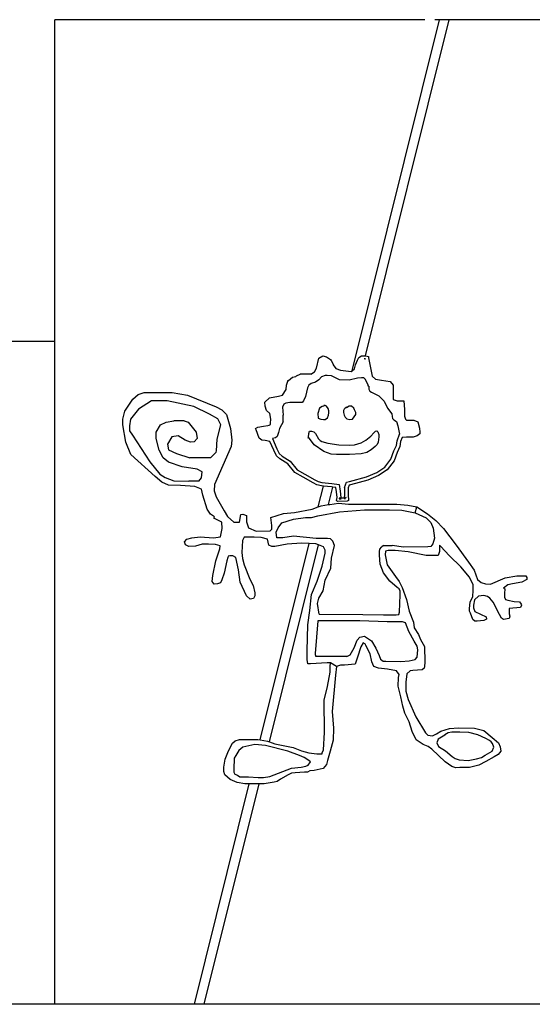
# Model space of a CAD drawing. Units: millimetres. Extents: x 1328 to 1490, y 991 to 1120.
# Drawn here: x 1374 to 1376, y 1019 to 1024 of the extents above; entities that cross this region are included whole.
import ezdxf

# ---------------------------------------------------------------- set-up
doc = ezdxf.new("R2010")
doc.units = ezdxf.units.MM
doc.layers.add('0-05-ABERTURAS', color=2, linetype='Continuous')
doc.layers.add('Piso', color=1, linetype='Continuous')

# ---------------------------------------------------------------- blocks, each defined once
blk = doc.blocks.new('ff1')
at = {"layer": '0-05-ABERTURAS', "color": 3}
for p, q in [((1413.5774, 1192.7697), (1411.6759, 1192.7697)), ((1411.6759, 1191.1197), (1411.6759, 1192.7697)), ((1415.0964, 1192.7697), (1413.6274, 1192.7697)), ((1413.7022, 1192.7697), (1413.6522, 1192.7697)), ((1411.6759, 1187.7197), (1411.6759, 1191.1197)), ((1411.6759, 1187.7197), (1407.5039, 1187.7197)), ((1412.3934, 1187.7197), (1411.6759, 1187.7197)), ((1412.4434, 1187.7197), (1412.3934, 1187.7197)), ((1416.1499, 1187.7197), (1412.4434, 1187.7197))]:
    blk.add_line(p, q, dxfattribs=at)
at = {"layer": '0-05-ABERTURAS'}
blk.add_line((1411.6759, 1191.1197), (1408.5751, 1191.1197), dxfattribs=at)
at = {"layer": 'Piso'}
for p, q in [((1413.2032, 1190.9685), (1413.6522, 1192.7697)), ((1413.2726, 1191.0463), (1413.7022, 1192.7697)), ((1413.0331, 1191.0338), (1413.0526, 1191.0463)), ((1413.0526, 1191.0463), (1413.0722, 1191.0409)), ((1413.2374, 1191.0374), (1413.2516, 1191.0463)), ((1413.2516, 1191.0463), (1413.2726, 1191.0463)), ((1413.2726, 1191.0463), (1413.2729, 1191.0463)), ((1413.2729, 1191.0463), (1413.2871, 1191.0427)), ((1413.2871, 1191.0427), (1413.2871, 1191.0356)), ((1413.0207, 1190.9823), (1413.0331, 1191.0338)), ((1413.0722, 1191.0409), (1413.0917, 1191.0267)), ((1413.0917, 1191.0267), (1413.0964, 1191.022)), ((1413.0964, 1191.022), (1413.1056, 1191.0027)), ((1413.1056, 1191.0027), (1413.1059, 1191.0001)), ((1413.1059, 1191.0001), (1413.1201, 1190.9805)), ((1413.2161, 1190.9788), (1413.2214, 1191.0001)), ((1413.2214, 1191.0001), (1413.2303, 1191.0232)), ((1413.2303, 1191.0232), (1413.2374, 1191.0374)), ((1413.2691, 1191.0323), (1413.2688, 1191.0337)), ((1413.2688, 1191.0337), (1413.2688, 1191.0311)), ((1413.2688, 1191.0311), (1413.2691, 1191.0323)), ((1413.2688, 1191.0311), (1413.2688, 1191.0285)), ((1413.2688, 1191.0285), (1413.27, 1191.0282)), ((1413.27, 1191.0282), (1413.2691, 1191.0323)), ((1413.27, 1191.0282), (1413.2706, 1191.028)), ((1413.27, 1191.028), (1413.27, 1191.0282)), ((1413.2706, 1191.028), (1413.27, 1191.028)), ((1413.2871, 1191.0356), (1413.3066, 1190.9415)), ((1412.915, 1190.939), (1412.9176, 1190.9432)), ((1412.9176, 1190.9432), (1412.9372, 1190.9521)), ((1412.9917, 1190.9521), (1412.9372, 1190.9521)), ((1412.9917, 1190.9521), (1413.01, 1190.9628)), ((1413.01, 1190.9628), (1413.0207, 1190.9823)), ((1413.065, 1190.9442), (1413.0468, 1190.9381)), ((1413.0759, 1190.9442), (1413.065, 1190.9442)), ((1413.0978, 1190.943), (1413.0759, 1190.9442)), ((1413.1378, 1190.9223), (1413.0978, 1190.943)), ((1413.1201, 1190.9805), (1413.1432, 1190.9717)), ((1413.1432, 1190.9717), (1413.1983, 1190.9646)), ((1413.1983, 1190.9646), (1413.2032, 1190.9685)), ((1413.2032, 1190.9685), (1413.2161, 1190.9788)), ((1412.8644, 1190.8722), (1412.8661, 1190.8953)), ((1412.8661, 1190.8953), (1412.8725, 1190.9159)), ((1412.8725, 1190.9159), (1412.8763, 1190.9192)), ((1412.8725, 1190.9159), (1412.8732, 1190.9184)), ((1412.8732, 1190.9184), (1412.8763, 1190.9192)), ((1412.8763, 1190.9192), (1412.8963, 1190.9361)), ((1412.8963, 1190.9361), (1412.915, 1190.939)), ((1412.9813, 1190.8956), (1412.974, 1190.8823)), ((1412.9934, 1190.9041), (1412.9813, 1190.8956)), ((1413.0152, 1190.9114), (1412.9934, 1190.9041)), ((1413.0322, 1190.9223), (1413.0152, 1190.9114)), ((1413.0468, 1190.9381), (1413.0322, 1190.9223)), ((1413.1888, 1190.9211), (1413.1378, 1190.9223)), ((1413.2301, 1190.9308), (1413.1888, 1190.9211)), ((1413.2507, 1190.932), (1413.2301, 1190.9308)), ((1413.2628, 1190.932), (1413.2507, 1190.932)), ((1413.2701, 1190.926), (1413.2628, 1190.932)), ((1413.281, 1190.9065), (1413.2701, 1190.926)), ((1413.2859, 1190.8944), (1413.281, 1190.9065)), ((1413.2859, 1190.8896), (1413.2859, 1190.8944)), ((1413.3066, 1190.9415), (1413.3226, 1190.9255)), ((1413.3226, 1190.9255), (1413.3546, 1190.9202)), ((1413.3546, 1190.9202), (1413.399, 1190.9148)), ((1413.399, 1190.9148), (1413.4132, 1190.8953)), ((1413.4132, 1190.8953), (1413.4132, 1190.8225)), ((1412.0772, 1190.8228), (1412.1041, 1190.8472)), ((1412.1041, 1190.8472), (1412.1359, 1190.857)), ((1412.1359, 1190.857), (1412.28, 1190.857)), ((1412.28, 1190.857), (1412.3582, 1190.8447)), ((1412.3582, 1190.8447), (1412.5047, 1190.7837)), ((1412.8253, 1190.8385), (1412.8466, 1190.8438)), ((1412.8466, 1190.8438), (1412.8644, 1190.8722)), ((1412.974, 1190.8823), (1412.9631, 1190.8374)), ((1413.2895, 1190.8896), (1413.2859, 1190.8896)), ((1413.2895, 1190.8896), (1413.2895, 1190.875)), ((1413.2895, 1190.875), (1413.2944, 1190.8641)), ((1413.2944, 1190.8641), (1413.3029, 1190.8592)), ((1413.3029, 1190.8592), (1413.3405, 1190.841)), ((1413.3405, 1190.841), (1413.3672, 1190.8131)), ((1412.0357, 1190.7617), (1412.0772, 1190.8228)), ((1412.1725, 1190.8154), (1412.1066, 1190.7715)), ((1412.2531, 1190.8154), (1412.1725, 1190.8154)), ((1412.3899, 1190.7861), (1412.2531, 1190.8154)), ((1412.7542, 1190.8083), (1412.7791, 1190.8296)), ((1412.756, 1190.7869), (1412.7542, 1190.8083)), ((1412.7791, 1190.8296), (1412.8253, 1190.8385)), ((1412.8526, 1190.7973), (1412.8466, 1190.7828)), ((1412.8623, 1190.8034), (1412.8526, 1190.7973)), ((1412.883, 1190.8058), (1412.8623, 1190.8034)), ((1412.923, 1190.8058), (1412.883, 1190.8058)), ((1412.9461, 1190.807), (1412.923, 1190.8058)), ((1412.9534, 1190.8155), (1412.9461, 1190.807)), ((1412.9631, 1190.8374), (1412.9534, 1190.8155)), ((1413.0649, 1190.7907), (1413.0587, 1190.7907)), ((1413.0587, 1190.7907), (1413.0587, 1190.7876)), ((1413.0711, 1190.7868), (1413.0649, 1190.7907)), ((1413.3672, 1190.8131), (1413.3854, 1190.7779)), ((1413.4132, 1190.8225), (1413.4345, 1190.8154)), ((1413.4345, 1190.8154), (1413.4683, 1190.8154)), ((1413.4683, 1190.8154), (1413.4718, 1190.771)), ((1412.0259, 1190.7202), (1412.0357, 1190.7617)), ((1412.1066, 1190.7715), (1412.065, 1190.7202)), ((1412.4705, 1190.747), (1412.3899, 1190.7861)), ((1412.5145, 1190.7226), (1412.4705, 1190.747)), ((1412.5047, 1190.7837), (1412.534, 1190.769)), ((1412.534, 1190.769), (1412.5585, 1190.7446)), ((1412.5585, 1190.7446), (1412.578, 1190.6738)), ((1412.7631, 1190.7656), (1412.756, 1190.7869)), ((1412.7809, 1190.7496), (1412.7631, 1190.7656)), ((1412.7862, 1190.7212), (1412.7809, 1190.7496)), ((1412.8466, 1190.7828), (1412.849, 1190.7415)), ((1412.849, 1190.7075), (1412.849, 1190.7415)), ((1413.0364, 1190.7768), (1413.0279, 1190.7498)), ((1413.0279, 1190.7498), (1413.0294, 1190.7259)), ((1413.0487, 1190.7853), (1413.0364, 1190.7768)), ((1413.0587, 1190.7876), (1413.0487, 1190.7853)), ((1413.0811, 1190.776), (1413.0711, 1190.7868)), ((1413.0765, 1190.7274), (1413.0826, 1190.7405)), ((1413.0834, 1190.7637), (1413.0811, 1190.776)), ((1413.0826, 1190.7405), (1413.0834, 1190.7536)), ((1413.0834, 1190.7536), (1413.0834, 1190.7637)), ((1413.1598, 1190.7656), (1413.159, 1190.7557)), ((1413.159, 1190.7557), (1413.1628, 1190.7418)), ((1413.1621, 1190.7725), (1413.1598, 1190.7656)), ((1413.1674, 1190.7771), (1413.1621, 1190.7725)), ((1413.1628, 1190.7418), (1413.1674, 1190.7311)), ((1413.1766, 1190.7825), (1413.1674, 1190.7771)), ((1413.1874, 1190.7879), (1413.1743, 1190.7794)), ((1413.1743, 1190.7794), (1413.1766, 1190.7825)), ((1413.1997, 1190.7871), (1413.1874, 1190.7879)), ((1413.2112, 1190.7771), (1413.1997, 1190.7871)), ((1413.2058, 1190.7211), (1413.2219, 1190.7449)), ((1413.2158, 1190.7679), (1413.2112, 1190.7771)), ((1413.2227, 1190.7549), (1413.2158, 1190.7679)), ((1413.2219, 1190.7449), (1413.2227, 1190.7549)), ((1413.3854, 1190.7779), (1413.4073, 1190.7488)), ((1413.4073, 1190.7488), (1413.4085, 1190.7342)), ((1413.4718, 1190.771), (1413.4718, 1190.7354)), ((1412.0259, 1190.6909), (1412.0259, 1190.7202)), ((1412.0406, 1190.6029), (1412.0259, 1190.6909)), ((1412.065, 1190.7202), (1412.0601, 1190.686)), ((1412.1969, 1190.6542), (1412.2189, 1190.6909)), ((1412.2189, 1190.6909), (1412.2482, 1190.7055)), ((1412.2482, 1190.7055), (1412.2873, 1190.7128)), ((1412.3411, 1190.7128), (1412.2873, 1190.7128)), ((1412.3411, 1190.7128), (1412.3606, 1190.7055)), ((1412.3606, 1190.7055), (1412.4021, 1190.6542)), ((1412.5096, 1190.6176), (1412.5291, 1190.6909)), ((1412.5291, 1190.6909), (1412.5145, 1190.7226)), ((1412.7702, 1190.6875), (1412.7773, 1190.6892)), ((1412.7773, 1190.6892), (1412.7844, 1190.6928)), ((1412.7844, 1190.6999), (1412.7862, 1190.7212)), ((1412.7844, 1190.6928), (1412.7844, 1190.6999)), ((1412.8405, 1190.6917), (1412.8296, 1190.6723)), ((1412.849, 1190.7075), (1412.8405, 1190.6917)), ((1413.0294, 1190.7259), (1413.0425, 1190.7205)), ((1413.0425, 1190.7205), (1413.0556, 1190.7197)), ((1413.0556, 1190.7197), (1413.0657, 1190.7197)), ((1413.0657, 1190.7197), (1413.0765, 1190.7274)), ((1413.1674, 1190.7311), (1413.1766, 1190.7219)), ((1413.1766, 1190.7219), (1413.192, 1190.7188)), ((1413.192, 1190.7188), (1413.2058, 1190.7211)), ((1413.4085, 1190.7342), (1413.4109, 1190.7245)), ((1413.4109, 1190.7245), (1413.4182, 1190.7172)), ((1413.4182, 1190.7172), (1413.4315, 1190.7087)), ((1413.4315, 1190.7087), (1413.4388, 1190.6869)), ((1413.4718, 1190.7354), (1413.4772, 1190.7212)), ((1413.4772, 1190.7212), (1413.4825, 1190.7159)), ((1413.4825, 1190.7159), (1413.5198, 1190.7159)), ((1413.5198, 1190.7159), (1413.5411, 1190.707)), ((1413.5411, 1190.707), (1413.55, 1190.675)), ((1412.0601, 1190.686), (1412.0601, 1190.6615)), ((1412.0601, 1190.6615), (1412.0748, 1190.6396)), ((1412.0748, 1190.6396), (1412.1652, 1190.5028)), ((1412.1969, 1190.6225), (1412.1969, 1190.6542)), ((1412.4021, 1190.6542), (1412.407, 1190.6225)), ((1412.578, 1190.6738), (1412.5853, 1190.6127)), ((1412.7063, 1190.6733), (1412.7187, 1190.6804)), ((1412.7098, 1190.6662), (1412.7063, 1190.6733)), ((1412.7258, 1190.6235), (1412.7098, 1190.6662)), ((1412.7187, 1190.6804), (1412.7489, 1190.6857)), ((1412.7489, 1190.6857), (1412.7702, 1190.6875)), ((1412.8259, 1190.6517), (1412.8186, 1190.6323)), ((1412.8296, 1190.6723), (1412.8259, 1190.6517)), ((1412.9786, 1190.6287), (1412.9813, 1190.6465)), ((1412.9813, 1190.6465), (1412.9839, 1190.6589)), ((1412.9839, 1190.6589), (1412.9954, 1190.6598)), ((1412.9954, 1190.6598), (1413.006, 1190.6553)), ((1413.006, 1190.6553), (1413.0148, 1190.6474)), ((1413.0148, 1190.6474), (1413.0306, 1190.6201)), ((1413.2985, 1190.6333), (1413.3144, 1190.6501)), ((1413.3144, 1190.6501), (1413.3232, 1190.6589)), ((1413.3232, 1190.6589), (1413.3303, 1190.6606)), ((1413.3303, 1190.6606), (1413.3356, 1190.6553)), ((1413.3356, 1190.6553), (1413.34, 1190.643)), ((1413.34, 1190.643), (1413.34, 1190.6298)), ((1413.4344, 1190.61), (1413.4459, 1190.6444)), ((1413.4388, 1190.6869), (1413.4459, 1190.6444)), ((1413.5518, 1190.6448), (1413.5375, 1190.636)), ((1413.55, 1190.675), (1413.5518, 1190.6537)), ((1413.5518, 1190.6537), (1413.5518, 1190.6448)), ((1412.0675, 1190.5394), (1412.0406, 1190.6029)), ((1412.2116, 1190.5614), (1412.1969, 1190.6225)), ((1412.2775, 1190.6298), (1412.2556, 1190.5931)), ((1412.2556, 1190.5931), (1412.2604, 1190.5638)), ((1412.3093, 1190.6347), (1412.2775, 1190.6298)), ((1412.3459, 1190.6127), (1412.3093, 1190.6347)), ((1412.3728, 1190.6029), (1412.3459, 1190.6127)), ((1412.3924, 1190.6054), (1412.3728, 1190.6029)), ((1412.407, 1190.6225), (1412.3924, 1190.6054)), ((1412.5072, 1190.559), (1412.5096, 1190.6176)), ((1412.5853, 1190.6127), (1412.5829, 1190.5809)), ((1412.74, 1190.6129), (1412.7258, 1190.6235)), ((1412.756, 1190.6111), (1412.74, 1190.6129)), ((1412.7809, 1190.6058), (1412.756, 1190.6111)), ((1412.8004, 1190.5614), (1412.7809, 1190.6058)), ((1412.8101, 1190.625), (1412.7938, 1190.6217)), ((1412.7938, 1190.6217), (1412.817, 1190.5691)), ((1412.8186, 1190.6323), (1412.8101, 1190.625)), ((1412.9786, 1190.6287), (1412.9778, 1190.6298)), ((1412.9778, 1190.6298), (1412.9778, 1190.6236)), ((1412.9778, 1190.6236), (1412.9786, 1190.6287)), ((1413.0077, 1190.5893), (1412.9786, 1190.6287)), ((1413.0588, 1190.5558), (1413.0077, 1190.5893)), ((1413.0306, 1190.6201), (1413.0386, 1190.6113)), ((1413.0386, 1190.6113), (1413.0483, 1190.606)), ((1413.0483, 1190.606), (1413.0791, 1190.5972)), ((1413.0791, 1190.5972), (1413.1355, 1190.5884)), ((1413.1355, 1190.5884), (1413.1884, 1190.5875)), ((1413.1884, 1190.5875), (1413.2157, 1190.5893)), ((1413.2157, 1190.5893), (1413.2492, 1190.5989)), ((1413.2492, 1190.5989), (1413.273, 1190.613)), ((1413.273, 1190.613), (1413.2985, 1190.6333)), ((1413.332, 1190.591), (1413.3223, 1190.5804)), ((1413.3364, 1190.6034), (1413.332, 1190.591)), ((1413.34, 1190.6298), (1413.3364, 1190.6034)), ((1413.431, 1190.5862), (1413.4344, 1190.61)), ((1413.4523, 1190.6058), (1413.4487, 1190.5809)), ((1413.4594, 1190.6271), (1413.4523, 1190.6058)), ((1413.4825, 1190.6289), (1413.4594, 1190.6271)), ((1413.5162, 1190.6289), (1413.4825, 1190.6289)), ((1413.5375, 1190.636), (1413.5162, 1190.6289)), ((1412.1921, 1190.427), (1412.0675, 1190.5394)), ((1412.2336, 1190.5223), (1412.2116, 1190.5614)), ((1412.2604, 1190.5638), (1412.302, 1190.5443)), ((1412.302, 1190.5443), (1412.3704, 1190.5223)), ((1412.4754, 1190.5223), (1412.5047, 1190.5516)), ((1412.5829, 1190.5809), (1412.4974, 1190.3855)), ((1412.5047, 1190.5516), (1412.5072, 1190.559)), ((1412.8146, 1190.5329), (1412.8004, 1190.5614)), ((1412.817, 1190.5691), (1412.8294, 1190.5442)), ((1412.8294, 1190.5442), (1412.8433, 1190.5317)), ((1413.095, 1190.5408), (1413.0588, 1190.5558)), ((1413.1232, 1190.5399), (1413.095, 1190.5408)), ((1413.1893, 1190.5399), (1413.1232, 1190.5399)), ((1413.2492, 1190.5425), (1413.1893, 1190.5399)), ((1413.2792, 1190.5496), (1413.2492, 1190.5425)), ((1413.3003, 1190.5628), (1413.2792, 1190.5496)), ((1413.3223, 1190.5804), (1413.3003, 1190.5628)), ((1413.4023, 1190.5152), (1413.4176, 1190.5577)), ((1413.4176, 1190.5577), (1413.431, 1190.5862)), ((1413.4345, 1190.5507), (1413.4185, 1190.5063)), ((1413.4487, 1190.5809), (1413.4345, 1190.5507)), ((1412.1652, 1190.5028), (1412.2165, 1190.4393)), ((1412.2604, 1190.5003), (1412.2336, 1190.5223)), ((1412.3313, 1190.4759), (1412.2604, 1190.5003)), ((1412.4754, 1190.5223), (1412.3704, 1190.5223)), ((1412.8324, 1190.517), (1412.8146, 1190.5329)), ((1412.8732, 1190.4921), (1412.8324, 1190.517)), ((1412.8433, 1190.5317), (1412.8855, 1190.506)), ((1412.9088, 1190.4477), (1412.8732, 1190.4921)), ((1412.8855, 1190.506), (1412.9209, 1190.4617)), ((1413.3705, 1190.4738), (1413.4023, 1190.5152)), ((1413.4185, 1190.5063), (1413.383, 1190.4601)), ((1412.2165, 1190.4393), (1412.2433, 1190.4222)), ((1412.407, 1190.4637), (1412.3313, 1190.4759)), ((1412.4339, 1190.4515), (1412.407, 1190.4637)), ((1412.429, 1190.4197), (1412.4339, 1190.4515)), ((1412.9514, 1190.4228), (1412.9088, 1190.4477)), ((1412.9209, 1190.4617), (1412.9604, 1190.4387)), ((1412.9604, 1190.4387), (1413.0117, 1190.4104)), ((1413.2775, 1190.4259), (1413.3301, 1190.4479)), ((1413.3301, 1190.4479), (1413.3705, 1190.4738)), ((1413.383, 1190.4601), (1413.3386, 1190.4317)), ((1412.2262, 1190.3977), (1412.1921, 1190.427)), ((1412.2604, 1190.3831), (1412.2262, 1190.3977)), ((1412.2433, 1190.4222), (1412.2873, 1190.4051)), ((1412.2873, 1190.4051), (1412.3655, 1190.4026)), ((1412.4168, 1190.4026), (1412.3655, 1190.4026)), ((1412.4168, 1190.4026), (1412.429, 1190.4197)), ((1413.0029, 1190.3944), (1412.9514, 1190.4228)), ((1413.0224, 1190.3837), (1413.0029, 1190.3944)), ((1413.0117, 1190.4104), (1413.029, 1190.401)), ((1413.029, 1190.401), (1413.0485, 1190.3965)), ((1413.0485, 1190.3965), (1413.0994, 1190.3912)), ((1413.0994, 1190.3912), (1413.136, 1190.3856)), ((1413.164, 1190.3711), (1413.1739, 1190.3974)), ((1413.1739, 1190.3974), (1413.1901, 1190.4014)), ((1413.1901, 1190.4014), (1413.2775, 1190.4259)), ((1413.2835, 1190.4086), (1413.1947, 1190.3837)), ((1413.3386, 1190.4317), (1413.2835, 1190.4086)), ((1412.3215, 1190.3806), (1412.2604, 1190.3831)), ((1412.3948, 1190.3757), (1412.3215, 1190.3806)), ((1412.429, 1190.3611), (1412.3948, 1190.3757)), ((1412.4363, 1190.3318), (1412.429, 1190.3611)), ((1412.4974, 1190.3855), (1412.4949, 1190.3538)), ((1412.4949, 1190.3538), (1412.5047, 1190.322)), ((1413.0455, 1190.3784), (1413.0224, 1190.3837)), ((1413.0293, 1190.2707), (1413.0559, 1190.3773)), ((1413.0559, 1190.3773), (1413.0455, 1190.3784)), ((1413.097, 1190.3731), (1413.0559, 1190.3773)), ((1413.0822, 1190.2825), (1413.1045, 1190.3719)), ((1413.1045, 1190.3719), (1413.097, 1190.3731)), ((1413.1201, 1190.3695), (1413.1045, 1190.3719)), ((1413.1237, 1190.3482), (1413.1201, 1190.3695)), ((1413.1272, 1190.3198), (1413.1237, 1190.3482)), ((1413.136, 1190.3856), (1413.1418, 1190.3508)), ((1413.1418, 1190.3508), (1413.1458, 1190.3189)), ((1413.164, 1190.3711), (1413.164, 1190.324)), ((1413.1876, 1190.382), (1413.1823, 1190.3678)), ((1413.1823, 1190.3678), (1413.1823, 1190.3251)), ((1413.1947, 1190.3837), (1413.1876, 1190.382)), ((1412.4583, 1190.2585), (1412.4363, 1190.3318)), ((1412.5047, 1190.322), (1412.5462, 1190.2512)), ((1413.0889, 1190.2837), (1413.1338, 1190.2903)), ((1413.1237, 1190.3038), (1413.1272, 1190.3198)), ((1413.129, 1190.2985), (1413.1237, 1190.3038)), ((1413.177, 1190.3003), (1413.129, 1190.2985)), ((1413.1338, 1190.2903), (1413.1853, 1190.285)), ((1413.1363, 1190.317), (1413.1454, 1190.3174)), ((1413.1437, 1190.3096), (1413.1363, 1190.317)), ((1413.1454, 1190.3174), (1413.1437, 1190.3096)), ((1413.1458, 1190.3189), (1413.1454, 1190.3174)), ((1413.1454, 1190.3174), (1413.1648, 1190.3181)), ((1413.1648, 1190.3181), (1413.164, 1190.324)), ((1413.1648, 1190.3181), (1413.1723, 1190.3184)), ((1413.1658, 1190.3098), (1413.1648, 1190.3181)), ((1413.1723, 1190.3184), (1413.1658, 1190.3151)), ((1413.1658, 1190.3151), (1413.1658, 1190.3098)), ((1413.1841, 1190.3038), (1413.177, 1190.3003)), ((1413.1823, 1190.3251), (1413.1841, 1190.3109)), ((1413.1841, 1190.3109), (1413.1841, 1190.3038)), ((1412.4754, 1190.2341), (1412.4583, 1190.2585)), ((1412.5462, 1190.2512), (1412.5633, 1190.2219)), ((1412.7853, 1190.2164), (1412.8513, 1190.2375)), ((1412.8513, 1190.2375), (1412.9081, 1190.2428)), ((1412.9081, 1190.2428), (1412.9978, 1190.2599)), ((1412.9978, 1190.2599), (1413.0293, 1190.2707)), ((1413.0278, 1190.2245), (1413.1385, 1190.2449)), ((1413.0293, 1190.2707), (1413.044, 1190.2758)), ((1413.044, 1190.2758), (1413.0822, 1190.2825)), ((1413.0822, 1190.2825), (1413.0889, 1190.2837)), ((1413.1385, 1190.2449), (1413.2663, 1190.2551)), ((1413.1853, 1190.285), (1413.4321, 1190.285)), ((1413.2663, 1190.2551), (1413.3958, 1190.2551)), ((1413.3958, 1190.2551), (1413.4588, 1190.2534)), ((1413.4321, 1190.285), (1413.4889, 1190.2797)), ((1413.4588, 1190.2534), (1413.5269, 1190.2398)), ((1413.4889, 1190.2797), (1413.5364, 1190.2718)), ((1413.5269, 1190.2398), (1413.5364, 1190.2718)), ((1413.5269, 1190.2398), (1413.5832, 1190.2142)), ((1413.5364, 1190.2718), (1413.5905, 1190.2348)), ((1413.5905, 1190.2348), (1413.6327, 1190.2018)), ((1412.4974, 1190.2194), (1412.4754, 1190.2341)), ((1412.4926, 1190.2138), (1412.4974, 1190.2194)), ((1412.5348, 1190.1927), (1412.4926, 1190.2138)), ((1412.5367, 1190.1601), (1412.5348, 1190.1927)), ((1412.5633, 1190.2219), (1412.5951, 1190.1925)), ((1412.5951, 1190.1925), (1412.6244, 1190.1925)), ((1412.6244, 1190.1925), (1412.6317, 1190.2316)), ((1412.6317, 1190.2316), (1412.6415, 1190.2341)), ((1412.6415, 1190.2341), (1412.6611, 1190.2267)), ((1412.6611, 1190.2267), (1412.6611, 1190.195)), ((1412.6611, 1190.195), (1412.6708, 1190.1632)), ((1412.7905, 1190.1754), (1412.7853, 1190.2164)), ((1412.8233, 1190.1631), (1412.8421, 1190.1887)), ((1412.8421, 1190.1887), (1412.9017, 1190.2074)), ((1412.9017, 1190.2074), (1412.9647, 1190.216)), ((1412.9647, 1190.216), (1412.9954, 1190.216)), ((1412.9954, 1190.216), (1413.0278, 1190.2245)), ((1413.5832, 1190.2142), (1413.607, 1190.1904)), ((1413.607, 1190.1904), (1413.6189, 1190.1614)), ((1413.6327, 1190.2018), (1413.6723, 1190.1609)), ((1412.5271, 1190.118), (1412.5367, 1190.1601)), ((1412.6708, 1190.1632), (1412.7099, 1190.1461)), ((1412.7099, 1190.1461), (1412.7832, 1190.1486)), ((1412.7832, 1190.1486), (1412.7905, 1190.1559)), ((1412.7905, 1190.1559), (1412.7905, 1190.1754)), ((1412.8131, 1190.141), (1412.8233, 1190.1631)), ((1412.8165, 1190.112), (1412.8131, 1190.141)), ((1413.6189, 1190.1614), (1413.6258, 1190.1103)), ((1413.6723, 1190.1609), (1413.737, 1190.0738)), ((1412.3431, 1190.0911), (1412.3546, 1190.1045)), ((1412.347, 1190.0758), (1412.3431, 1190.0911)), ((1412.3546, 1190.1045), (1412.3795, 1190.1122)), ((1412.3795, 1190.1122), (1412.4236, 1190.118)), ((1412.4236, 1190.118), (1412.4907, 1190.1122)), ((1412.4907, 1190.1122), (1412.5271, 1190.118)), ((1412.6402, 1190.0988), (1412.6363, 1190.0375)), ((1412.6497, 1190.116), (1412.6402, 1190.0988)), ((1412.6996, 1190.116), (1412.6497, 1190.116)), ((1412.736, 1190.1141), (1412.6996, 1190.116)), ((1412.7314, 1189.0757), (1412.9826, 1190.0834)), ((1412.7686, 1190.1045), (1412.736, 1190.1141)), ((1412.7762, 1190.0739), (1412.7686, 1190.1045)), ((1412.8472, 1190.112), (1412.8165, 1190.112)), ((1412.9017, 1190.1205), (1412.8472, 1190.112)), ((1412.9429, 1190.0854), (1412.8701, 1190.0796)), ((1413.0192, 1190.1086), (1412.9017, 1190.1205)), ((1412.9826, 1190.0834), (1412.9429, 1190.0854)), ((1413.0177, 1190.0816), (1412.9826, 1190.0834)), ((1413.0772, 1190.1086), (1413.0192, 1190.1086)), ((1413.0925, 1190.1069), (1413.0772, 1190.1086)), ((1413.1044, 1190.095), (1413.0925, 1190.1069)), ((1413.113, 1190.0728), (1413.1044, 1190.095)), ((1413.6258, 1190.1103), (1413.6172, 1190.0814)), ((1412.3642, 1190.0681), (1412.347, 1190.0758)), ((1412.3987, 1190.0701), (1412.3642, 1190.0681)), ((1412.4332, 1190.0796), (1412.3987, 1190.0701)), ((1412.4658, 1190.0796), (1412.4332, 1190.0796)), ((1412.5022, 1190.0777), (1412.4658, 1190.0796)), ((1412.5252, 1190.072), (1412.5022, 1190.0777)), ((1412.5041, 1189.9934), (1412.5233, 1190.0566)), ((1412.5233, 1190.0566), (1412.5252, 1190.072)), ((1412.6363, 1190.0375), (1412.6402, 1190.0068)), ((1412.7916, 1190.0681), (1412.7762, 1190.0739)), ((1412.7789, 1189.0656), (1413.0308, 1190.0763)), ((1412.8069, 1190.0681), (1412.7916, 1190.0681)), ((1412.8701, 1190.0796), (1412.8069, 1190.0681)), ((1413.0308, 1190.0763), (1413.0177, 1190.0816)), ((1413.056, 1190.0662), (1413.0308, 1190.0763)), ((1413.0503, 1189.9666), (1413.0656, 1190.0336)), ((1413.0656, 1190.049), (1413.056, 1190.0662)), ((1413.0656, 1190.0336), (1413.0656, 1190.049)), ((1413.0976, 1190.0081), (1413.113, 1190.0728)), ((1413.3439, 1190.0416), (1413.3454, 1190.0534)), ((1413.3439, 1190.0225), (1413.3439, 1190.0416)), ((1413.3454, 1190.0534), (1413.3542, 1190.0637)), ((1413.3651, 1190.0728), (1413.3542, 1190.0637)), ((1413.3651, 1190.0728), (1413.4094, 1190.0728)), ((1413.375, 1190.0443), (1413.3734, 1190.0255)), ((1413.3891, 1190.0474), (1413.375, 1190.0443)), ((1413.4237, 1190.0474), (1413.3891, 1190.0474)), ((1413.4673, 1190.0643), (1413.4094, 1190.0728)), ((1413.4911, 1190.0412), (1413.4237, 1190.0474)), ((1413.5917, 1190.066), (1413.4673, 1190.0643)), ((1413.5837, 1190.0223), (1413.4911, 1190.0412)), ((1413.607, 1190.0677), (1413.5917, 1190.066)), ((1413.6172, 1190.0814), (1413.607, 1190.0677)), ((1413.6512, 1190.0427), (1413.6449, 1190.0223)), ((1413.6528, 1190.0741), (1413.6512, 1190.0678)), ((1413.6512, 1190.0678), (1413.6512, 1190.0427)), ((1413.6575, 1190.0694), (1413.6528, 1190.0741)), ((1413.703, 1190.0192), (1413.6575, 1190.0694)), ((1413.737, 1190.0738), (1413.8004, 1189.9867)), ((1412.4888, 1189.9187), (1412.5041, 1189.9934)), ((1412.5597, 1189.9934), (1412.5463, 1189.9302)), ((1412.5654, 1190.0106), (1412.5597, 1189.9934)), ((1412.5673, 1190.0183), (1412.5654, 1190.0106)), ((1412.575, 1190.0202), (1412.5673, 1190.0183)), ((1412.5903, 1190.0202), (1412.575, 1190.0202)), ((1412.6057, 1190.0106), (1412.5903, 1190.0202)), ((1412.6191, 1189.9474), (1412.6057, 1190.0106)), ((1412.6402, 1190.0068), (1412.6497, 1189.9742)), ((1413.0942, 1189.957), (1413.0976, 1190.0081)), ((1413.3469, 1189.9769), (1413.3439, 1190.0225)), ((1413.3734, 1190.0255), (1413.3828, 1189.9737)), ((1413.6449, 1190.0223), (1413.5837, 1190.0223)), ((1413.7611, 1189.9627), (1413.703, 1190.0192)), ((1413.8004, 1189.9867), (1413.8294, 1189.9471)), ((1412.6287, 1189.8842), (1412.6191, 1189.9474)), ((1412.6497, 1189.9742), (1412.6785, 1189.8995)), ((1413.0234, 1189.8899), (1413.0503, 1189.9666)), ((1413.0652, 1189.8957), (1413.0942, 1189.957)), ((1413.3645, 1189.9328), (1413.3469, 1189.9769)), ((1413.3969, 1189.8902), (1413.3645, 1189.9328)), ((1413.3828, 1189.9737), (1413.4252, 1189.914)), ((1413.8066, 1189.9109), (1413.7611, 1189.9627)), ((1413.8294, 1189.9471), (1413.8479, 1189.8983)), ((1412.4849, 1189.888), (1412.4888, 1189.9187)), ((1412.4945, 1189.8746), (1412.4849, 1189.888)), ((1412.5271, 1189.8822), (1412.5118, 1189.8765)), ((1412.5348, 1189.8976), (1412.5271, 1189.8822)), ((1412.5463, 1189.9302), (1412.5348, 1189.8976)), ((1412.6612, 1189.8152), (1412.6287, 1189.8842)), ((1412.6785, 1189.8995), (1412.6957, 1189.8669)), ((1412.9947, 1189.8209), (1413.0234, 1189.8899)), ((1413.055, 1189.8411), (1413.0652, 1189.8957)), ((1413.4351, 1189.8578), (1413.3969, 1189.8902)), ((1413.4252, 1189.914), (1413.4456, 1189.8889)), ((1413.4456, 1189.8889), (1413.4597, 1189.8576)), ((1413.8254, 1189.8717), (1413.8066, 1189.9109)), ((1413.8479, 1189.8983), (1413.8664, 1189.8837)), ((1413.8664, 1189.8837), (1413.8888, 1189.8771)), ((1413.9139, 1189.8745), (1413.9891, 1189.9075)), ((1413.9891, 1189.9075), (1414.0485, 1189.918)), ((1414.0749, 1189.8851), (1414.0274, 1189.8771)), ((1414.0485, 1189.918), (1414.096, 1189.918)), ((1414.1, 1189.8983), (1414.0749, 1189.8851)), ((1414.096, 1189.918), (1414.1, 1189.9088)), ((1414.1, 1189.9088), (1414.1, 1189.8983)), ((1412.5118, 1189.8765), (1412.4945, 1189.8746)), ((1412.6957, 1189.8669), (1412.7034, 1189.8305)), ((1412.7034, 1189.8305), (1412.7034, 1189.8152)), ((1413.0329, 1189.802), (1413.055, 1189.8411)), ((1413.4454, 1189.8505), (1413.4351, 1189.8578)), ((1413.4498, 1189.8387), (1413.4454, 1189.8505)), ((1413.4498, 1189.8196), (1413.4498, 1189.8387)), ((1413.4597, 1189.8576), (1413.4833, 1189.7963)), ((1413.8238, 1189.8105), (1413.8254, 1189.8419)), ((1413.8254, 1189.8419), (1413.8254, 1189.8717)), ((1413.8888, 1189.8771), (1413.9139, 1189.8745)), ((1414.0023, 1189.8719), (1413.9799, 1189.8534)), ((1413.9799, 1189.8534), (1413.9871, 1189.8513)), ((1413.9871, 1189.845), (1413.9855, 1189.8324)), ((1413.9855, 1189.8324), (1413.9855, 1189.8073)), ((1413.9871, 1189.8513), (1413.9871, 1189.845)), ((1414.0274, 1189.8771), (1414.0023, 1189.8719)), ((1412.6804, 1189.7979), (1412.6612, 1189.8152)), ((1412.6976, 1189.8018), (1412.6804, 1189.7979)), ((1412.7034, 1189.8152), (1412.6976, 1189.8018)), ((1412.9861, 1189.7399), (1412.9947, 1189.8209)), ((1413.0261, 1189.7747), (1413.0329, 1189.802)), ((1413.4469, 1189.7314), (1413.4498, 1189.8196)), ((1413.4833, 1189.7963), (1413.4958, 1189.7367)), ((1413.8066, 1189.7493), (1413.8097, 1189.7822)), ((1413.8097, 1189.7822), (1413.8238, 1189.8105)), ((1413.8317, 1189.7948), (1413.827, 1189.7665)), ((1413.8521, 1189.8136), (1413.8317, 1189.7948)), ((1413.8788, 1189.8167), (1413.8521, 1189.8136)), ((1413.8992, 1189.812), (1413.8788, 1189.8167)), ((1413.9102, 1189.8026), (1413.8992, 1189.812)), ((1413.9274, 1189.7822), (1413.9102, 1189.8026)), ((1413.9604, 1189.7194), (1413.9274, 1189.7822)), ((1413.9855, 1189.8073), (1413.9902, 1189.7963)), ((1413.9902, 1189.7963), (1414.0028, 1189.7932)), ((1414.0028, 1189.7932), (1414.0357, 1189.7854)), ((1414.0357, 1189.7854), (1414.0624, 1189.7838)), ((1414.0624, 1189.7838), (1414.0718, 1189.7728)), ((1412.9765, 1189.6662), (1412.9861, 1189.7399)), ((1413.0338, 1189.7211), (1413.0261, 1189.7747)), ((1413.4424, 1189.7196), (1413.4469, 1189.7314)), ((1413.4958, 1189.7367), (1413.5178, 1189.6802)), ((1413.8066, 1189.7367), (1413.8066, 1189.7493)), ((1413.8113, 1189.7257), (1413.8066, 1189.7367)), ((1413.827, 1189.7665), (1413.827, 1189.754)), ((1413.827, 1189.754), (1413.8333, 1189.7351)), ((1413.8333, 1189.7351), (1413.8913, 1189.7069)), ((1414.0687, 1189.7555), (1414.009, 1189.7493)), ((1414.009, 1189.7493), (1414.009, 1189.7226)), ((1414.0734, 1189.7665), (1414.0687, 1189.7555)), ((1414.0718, 1189.7728), (1414.0734, 1189.7665)), ((1413.0279, 1189.6858), (1413.0132, 1189.5197)), ((1413.2425, 1189.6873), (1413.0264, 1189.6873)), ((1413.0264, 1189.6873), (1413.0279, 1189.6858)), ((1413.0338, 1189.7211), (1413.2587, 1189.7196)), ((1413.3836, 1189.6814), (1413.2425, 1189.6873)), ((1413.2587, 1189.7196), (1413.3645, 1189.7167)), ((1413.3645, 1189.7167), (1413.4292, 1189.7167)), ((1413.4616, 1189.6814), (1413.3836, 1189.6814)), ((1413.4292, 1189.7167), (1413.4424, 1189.7196)), ((1413.4777, 1189.6755), (1413.4616, 1189.6814)), ((1413.5178, 1189.6802), (1413.5225, 1189.6504)), ((1413.8223, 1189.6928), (1413.8113, 1189.7257)), ((1413.8333, 1189.6849), (1413.8223, 1189.6928)), ((1413.8458, 1189.6849), (1413.8333, 1189.6849)), ((1413.8803, 1189.6881), (1413.8458, 1189.6849)), ((1413.8929, 1189.6943), (1413.8803, 1189.6881)), ((1413.8913, 1189.7069), (1413.8929, 1189.6943)), ((1413.9698, 1189.7006), (1413.9604, 1189.7194)), ((1413.9808, 1189.6928), (1413.9698, 1189.7006)), ((1414.009, 1189.699), (1413.9808, 1189.6928)), ((1414.009, 1189.7226), (1414.0137, 1189.71)), ((1414.0137, 1189.71), (1414.009, 1189.699)), ((1412.9738, 1189.5992), (1412.9765, 1189.6662)), ((1413.4939, 1189.6314), (1413.4777, 1189.6755)), ((1413.5218, 1189.5815), (1413.4939, 1189.6314)), ((1413.5225, 1189.6504), (1413.5445, 1189.6159)), ((1412.9724, 1189.5323), (1412.9738, 1189.5992)), ((1413.2131, 1189.5476), (1413.2293, 1189.5873)), ((1413.2293, 1189.5873), (1413.2425, 1189.6035)), ((1413.2425, 1189.6035), (1413.2675, 1189.6079)), ((1413.2675, 1189.6079), (1413.3028, 1189.5844)), ((1413.3028, 1189.5844), (1413.3248, 1189.5462)), ((1413.5365, 1189.5565), (1413.5218, 1189.5815)), ((1413.5445, 1189.6159), (1413.5539, 1189.5908)), ((1413.5539, 1189.5908), (1413.5743, 1189.5547)), ((1412.9724, 1189.4885), (1412.9724, 1189.5323)), ((1413.194, 1189.5124), (1413.2131, 1189.5476)), ((1413.2474, 1189.5524), (1413.2314, 1189.4993)), ((1413.2598, 1189.5737), (1413.2474, 1189.5524)), ((1413.2722, 1189.5666), (1413.2598, 1189.5737)), ((1413.2739, 1189.5595), (1413.2722, 1189.5666)), ((1413.2952, 1189.517), (1413.2739, 1189.5595)), ((1413.3248, 1189.5462), (1413.3425, 1189.508)), ((1413.5409, 1189.5374), (1413.5365, 1189.5565)), ((1413.538, 1189.5006), (1413.5409, 1189.5374)), ((1413.5743, 1189.5547), (1413.5766, 1189.4745)), ((1412.9765, 1189.4653), (1412.9724, 1189.4885)), ((1413.0132, 1189.5197), (1413.0132, 1189.5138)), ((1413.0132, 1189.5138), (1413.0176, 1189.5035)), ((1413.1764, 1189.5035), (1413.0176, 1189.5035)), ((1413.1764, 1189.5035), (1413.194, 1189.5124)), ((1413.2314, 1189.4993), (1413.219, 1189.4639)), ((1413.304, 1189.4763), (1413.2952, 1189.517)), ((1413.3425, 1189.508), (1413.3498, 1189.4903)), ((1413.3498, 1189.4903), (1413.3631, 1189.48)), ((1413.3631, 1189.48), (1413.3763, 1189.48)), ((1413.3763, 1189.48), (1413.4542, 1189.4786)), ((1413.4542, 1189.4786), (1413.4968, 1189.4815)), ((1413.4968, 1189.4815), (1413.5262, 1189.4888)), ((1413.5262, 1189.4888), (1413.538, 1189.5006)), ((1412.9888, 1189.4667), (1412.9765, 1189.4653)), ((1413.0749, 1189.4708), (1412.9888, 1189.4667)), ((1413.0927, 1189.4708), (1413.0749, 1189.4708)), ((1413.0913, 1189.453), (1413.0927, 1189.4708)), ((1413.0913, 1189.4229), (1413.0913, 1189.453)), ((1413.1235, 1189.4515), (1413.0927, 1189.4708)), ((1413.1235, 1189.4515), (1413.1181, 1189.4073)), ((1413.1429, 1189.4586), (1413.1235, 1189.4515)), ((1413.1642, 1189.4586), (1413.1429, 1189.4586)), ((1413.219, 1189.4639), (1413.1642, 1189.4586)), ((1413.3146, 1189.4515), (1413.304, 1189.4763)), ((1413.3394, 1189.4444), (1413.3146, 1189.4515)), ((1413.3854, 1189.4391), (1413.3394, 1189.4444)), ((1413.4315, 1189.4303), (1413.3854, 1189.4391)), ((1413.4456, 1189.4108), (1413.4315, 1189.4303)), ((1413.5005, 1189.4303), (1413.4846, 1189.4143)), ((1413.5147, 1189.4321), (1413.5005, 1189.4303)), ((1413.5625, 1189.4356), (1413.5147, 1189.4321)), ((1413.5731, 1189.4444), (1413.5625, 1189.4356)), ((1413.5748, 1189.4515), (1413.5731, 1189.4444)), ((1413.5766, 1189.4745), (1413.5748, 1189.4515)), ((1413.0763, 1189.3492), (1413.0913, 1189.4229)), ((1413.1181, 1189.4073), (1413.1004, 1189.2214)), ((1413.4403, 1189.3506), (1413.4421, 1189.3966)), ((1413.4421, 1189.3966), (1413.4456, 1189.4108)), ((1413.4846, 1189.4143), (1413.4793, 1189.3719)), ((1413.0594, 1189.2788), (1413.0763, 1189.3492)), ((1413.4527, 1189.2975), (1413.4403, 1189.3506)), ((1413.4793, 1189.3719), (1413.4793, 1189.3258)), ((1413.4793, 1189.3258), (1413.4917, 1189.2834)), ((1413.0606, 1189.1133), (1413.0594, 1189.2788)), ((1413.4633, 1189.248), (1413.4527, 1189.2975)), ((1413.4917, 1189.2834), (1413.5306, 1189.1949)), ((1413.474, 1189.2126), (1413.4633, 1189.248)), ((1413.1004, 1189.2214), (1413.1075, 1189.1364)), ((1413.497, 1189.1683), (1413.474, 1189.2126)), ((1413.5306, 1189.1949), (1413.5802, 1189.1117)), ((1413.1075, 1189.1364), (1413.1058, 1189.0745)), ((1413.5111, 1189.1187), (1413.497, 1189.1683)), ((1413.658, 1189.1205), (1413.7041, 1189.1347)), ((1413.7041, 1189.1347), (1413.7501, 1189.1382)), ((1413.7501, 1189.1382), (1413.8315, 1189.1364)), ((1413.8315, 1189.1364), (1413.8793, 1189.124)), ((1413.8793, 1189.124), (1413.9218, 1189.0886)), ((1412.6033, 1189.0704), (1412.6254, 1189.0777)), ((1412.6254, 1189.0777), (1412.7198, 1189.0777)), ((1412.7198, 1189.0777), (1412.7314, 1189.0757)), ((1412.7314, 1189.0757), (1412.7688, 1189.0691)), ((1413.0569, 1189.025), (1413.0606, 1189.1133)), ((1413.1058, 1189.0745), (1413.0898, 1189.0178)), ((1413.5324, 1189.0762), (1413.5111, 1189.1187)), ((1413.5678, 1189.0515), (1413.5324, 1189.0762)), ((1413.5802, 1189.1117), (1413.5926, 1189.0993)), ((1413.5926, 1189.0993), (1413.6156, 1189.0975)), ((1413.6156, 1189.0975), (1413.6368, 1189.1063)), ((1413.6368, 1189.1063), (1413.658, 1189.1205)), ((1413.6459, 1189.079), (1413.6377, 1189.0602)), ((1413.68, 1189.1002), (1413.6459, 1189.079)), ((1413.6965, 1189.1119), (1413.6788, 1189.1013)), ((1413.6788, 1189.1013), (1413.68, 1189.1002)), ((1413.7153, 1189.1154), (1413.6965, 1189.1119)), ((1413.7564, 1189.1154), (1413.7153, 1189.1154)), ((1413.8023, 1189.1143), (1413.7564, 1189.1154)), ((1413.8481, 1189.1025), (1413.8023, 1189.1143)), ((1413.8904, 1189.0825), (1413.8481, 1189.1025)), ((1413.908, 1189.0719), (1413.8904, 1189.0825)), ((1413.9218, 1189.0886), (1413.9554, 1189.0603)), ((1412.5677, 1189.0201), (1412.5898, 1189.0593)), ((1412.5898, 1189.0593), (1412.6033, 1189.0704)), ((1412.6425, 1189.0393), (1412.6219, 1189.0216)), ((1412.7031, 1189.0526), (1412.6425, 1189.0393)), ((1412.7592, 1189.0467), (1412.7031, 1189.0526)), ((1412.8728, 1189.0186), (1412.7592, 1189.0467)), ((1412.7688, 1189.0691), (1412.7789, 1189.0656)), ((1412.7789, 1189.0656), (1412.8068, 1189.0556)), ((1412.8068, 1189.0556), (1412.9012, 1189.0373)), ((1412.9012, 1189.0373), (1412.9441, 1189.0189)), ((1413.0496, 1189.0103), (1413.0569, 1189.025)), ((1413.5943, 1189.0426), (1413.5678, 1189.0515)), ((1413.612, 1189.0285), (1413.5943, 1189.0426)), ((1413.6811, 1188.963), (1413.612, 1189.0285)), ((1413.6377, 1189.0602), (1413.6471, 1189.0426)), ((1413.6471, 1189.0426), (1413.6835, 1189.019)), ((1413.9175, 1189.0661), (1413.908, 1189.0719)), ((1413.9233, 1189.0567), (1413.9175, 1189.0661)), ((1413.9222, 1189.0179), (1413.9304, 1189.0379)), ((1413.9304, 1189.0379), (1413.9233, 1189.0567)), ((1413.9554, 1189.0603), (1413.9643, 1189.0408)), ((1413.9643, 1189.0408), (1413.9661, 1189.0178)), ((1412.5444, 1188.9355), (1412.5506, 1188.9772)), ((1412.5506, 1188.9772), (1412.5677, 1189.0201)), ((1412.6056, 1188.995), (1412.5968, 1188.9817)), ((1412.5968, 1188.9817), (1412.5968, 1188.9699)), ((1412.6219, 1189.0216), (1412.6056, 1188.995)), ((1412.9334, 1188.995), (1412.8728, 1189.0186)), ((1412.957, 1188.9862), (1412.9334, 1188.995)), ((1412.9441, 1189.0189), (1412.9809, 1189.0103)), ((1412.9806, 1188.9699), (1412.957, 1188.9862)), ((1412.9809, 1189.0103), (1413.0226, 1189.0042)), ((1413.0226, 1189.0042), (1413.0496, 1189.0042)), ((1413.0496, 1189.0042), (1413.0496, 1189.0103)), ((1413.0898, 1189.0178), (1413.0774, 1188.97)), ((1413.6835, 1189.019), (1413.7176, 1188.9908)), ((1413.7176, 1188.9908), (1413.7317, 1188.9803)), ((1413.7317, 1188.9803), (1413.7529, 1188.9732)), ((1413.7529, 1188.9732), (1413.7987, 1188.9697)), ((1413.7987, 1188.9697), (1413.8422, 1188.9779)), ((1413.8422, 1188.9779), (1413.8669, 1188.985)), ((1413.8669, 1188.985), (1413.8857, 1188.9967)), ((1413.8857, 1188.9967), (1413.9222, 1189.0179)), ((1413.9324, 1188.9895), (1413.8899, 1188.9647)), ((1413.9537, 1189.0001), (1413.9324, 1188.9895)), ((1413.9661, 1189.0178), (1413.9537, 1189.0001)), ((1412.5444, 1188.9134), (1412.5444, 1188.9355)), ((1412.5968, 1188.9699), (1412.5953, 1188.9374)), ((1412.5953, 1188.9374), (1412.5953, 1188.9109)), ((1412.7813, 1188.8887), (1412.892, 1188.9301)), ((1412.892, 1188.9301), (1412.9408, 1188.936)), ((1412.9408, 1188.936), (1412.9659, 1188.9404)), ((1412.9659, 1188.9404), (1412.9777, 1188.9463)), ((1412.9777, 1188.9463), (1412.9895, 1188.9625)), ((1412.9895, 1188.9625), (1412.9806, 1188.9699)), ((1413.0544, 1188.9293), (1413.0084, 1188.9187)), ((1413.0721, 1188.9488), (1413.0544, 1188.9293)), ((1413.0774, 1188.97), (1413.0721, 1188.9488)), ((1413.7147, 1188.9399), (1413.6811, 1188.963)), ((1413.7359, 1188.9329), (1413.7147, 1188.9399)), ((1413.7572, 1188.9346), (1413.7359, 1188.9329)), ((1413.8067, 1188.9346), (1413.7572, 1188.9346)), ((1413.8545, 1188.947), (1413.8067, 1188.9346)), ((1413.8899, 1188.9647), (1413.8545, 1188.947)), ((1412.5493, 1188.8963), (1412.5444, 1188.9134)), ((1412.5763, 1188.873), (1412.5493, 1188.8963)), ((1412.6131, 1188.857), (1412.5763, 1188.873)), ((1412.5953, 1188.9109), (1412.6012, 1188.9005)), ((1412.6012, 1188.9005), (1412.6145, 1188.8946)), ((1412.6145, 1188.8946), (1412.6263, 1188.8872)), ((1412.6263, 1188.8872), (1412.6381, 1188.8872)), ((1412.6381, 1188.8872), (1412.6706, 1188.8858)), ((1412.6706, 1188.8858), (1412.7208, 1188.8828)), ((1412.7208, 1188.8828), (1412.7488, 1188.8828)), ((1412.7488, 1188.8828), (1412.7813, 1188.8887)), ((1412.835, 1188.8742), (1412.8179, 1188.8619)), ((1412.8743, 1188.8963), (1412.835, 1188.8742)), ((1412.8926, 1188.9048), (1412.8743, 1188.8963)), ((1412.911, 1188.9073), (1412.8926, 1188.9048)), ((1412.9589, 1188.911), (1412.911, 1188.9073)), ((1412.9736, 1188.911), (1412.9589, 1188.911)), ((1412.9854, 1188.9169), (1412.9736, 1188.911)), ((1413.0084, 1188.9187), (1412.9854, 1188.9169)), ((1412.3934, 1187.7197), (1412.6751, 1188.85)), ((1412.4434, 1187.7197), (1412.7253, 1188.8506)), ((1412.6523, 1188.8497), (1412.6131, 1188.857)), ((1412.6751, 1188.85), (1412.6523, 1188.8497)), ((1412.7253, 1188.8506), (1412.6751, 1188.85)), ((1412.7516, 1188.8509), (1412.7253, 1188.8506)), ((1412.8031, 1188.8583), (1412.7516, 1188.8509)), ((1412.8179, 1188.8619), (1412.8031, 1188.8583))]:
    blk.add_line(p, q, dxfattribs=at)

msp = doc.modelspace()

# ---------------------------------------------------------------- block references
msp.add_blockref('ff1', (-37.9012, -169.0223))

doc.saveas('drawing.dxf')
